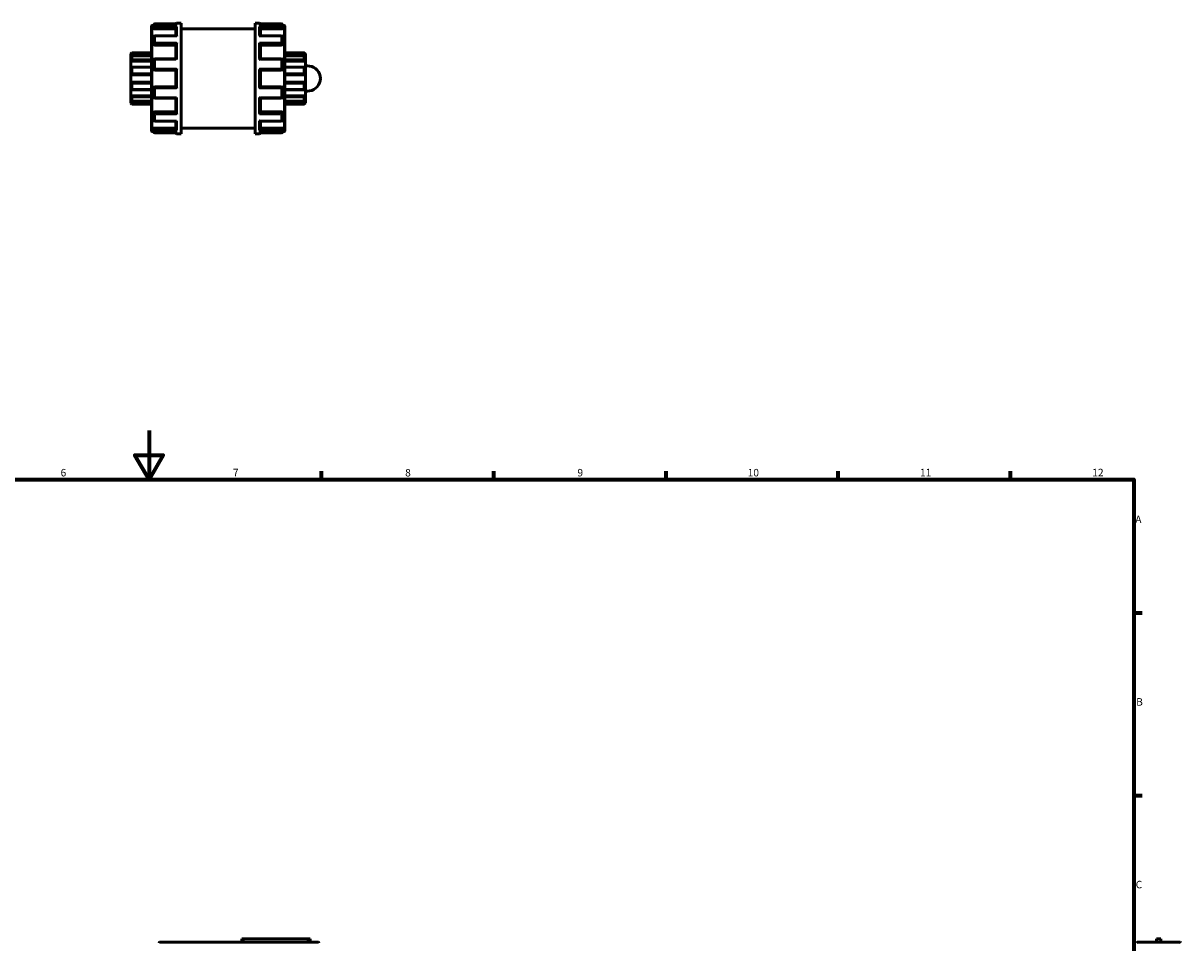
# Model space of a CAD drawing. Units: millimetres. Extents: x 0 to 901, y -469 to 852.
# Drawn here: x 369 to 840, y 386 to 760 of the extents above; entities that cross this region are included whole.
import ezdxf

# ---------------------------------------------------------------- set-up
doc = ezdxf.new("R2010")
doc.units = ezdxf.units.MM
for name, color, linetype, lineweight in [('Border (ANSI)', 7, 'Continuous', 70), ('Visible (ANSI)', 7, 'Continuous', 50), ('Visible Narrow (ANSI)', 7, 'Continuous', 35)]:
    doc.layers.add(name, color=color, linetype=linetype, lineweight=lineweight)
doc.styles.add('Note Text (ANSI)', font='tahoma.ttf')

# ---------------------------------------------------------------- blocks, each defined once
blk = doc.blocks.new('Borders Default Border')
at = {"layer": 'Border (ANSI)'}
for p, q in [((490.58, 574), (490.58, 577.45)), ((560.67, 574), (560.67, 577.45)), ((630.75, 574), (630.75, 577.45)), ((700.83, 574), (700.83, 577.45)), ((770.92, 574), (770.92, 577.45)), ((821, 519.75), (824.45, 519.75)), ((821, 445.5), (824.45, 445.5))]:
    blk.add_line(p, q, dxfattribs=at)
at = {"layer": 'Border (ANSI)', "flags": 128}
for points in [[(420.5, 594), (420.5, 574), (414.73, 584), (426.27, 584), (420.5, 574)], [(20, 20), (20, 574), (821, 574), (821, 20), (20, 20)]]:
    blk.add_lwpolyline(points, dxfattribs=at)
at = {"layer": 'Border (ANSI)', "attachment_point": 7, "style": 'Note Text (ANSI)'}
for s, insert, char_height in [('6', (384.49, 574.34), 3.05), ('7', (454.6, 574.4), 3.05), ('8', (524.63, 574.33), 3.05), ('9', (594.7, 574.34), 3.05), ('10', (663.96, 574.34), 3.048), ('11', (734.04, 574.4), 3.048), ('12', (804.13, 574.4), 3.048), ('A', (821.63, 555.35), 3.05), ('B', (821.99, 481.1), 3.05), ('C', (821.8, 406.8), 3.05)]:
    blk.add_mtext(s, dxfattribs=dict(at, insert=insert, char_height=char_height))

msp = doc.modelspace()

# ---------------------------------------------------------------- linework, layer by layer
at = {"layer": 'Visible (ANSI)'}
for p, q in [((421.479, 715.871), (421.479, 758.473)), ((421.778, 758.772), (422.379, 758.772)), ((422.379, 757.892), (422.379, 758.89)), ((431.751, 759.338), (422.828, 759.338)), ((431.828, 759.672), (433.479, 759.672)), ((433.479, 714.672), (433.479, 759.672)), ((463.679, 714.672), (463.679, 759.672)), ((463.679, 759.672), (465.331, 759.672)), ((474.331, 759.338), (465.408, 759.338)), ((474.779, 758.89), (474.779, 757.892)), ((474.779, 758.772), (475.38, 758.772)), ((475.679, 758.473), (475.679, 715.871)), ((422.379, 757.892), (422.379, 757.495)), ((422.379, 751.342), (422.379, 754.068)), ((422.828, 757.336), (431.379, 757.336)), ((431.542, 754.517), (422.828, 754.517)), ((431.379, 754.517), (431.379, 757.734)), ((433.479, 757.422), (463.679, 757.422)), ((474.331, 754.517), (465.616, 754.517)), ((465.779, 754.517), (465.779, 757.734)), ((474.331, 757.336), (465.779, 757.336)), ((474.779, 757.495), (474.779, 757.892)), ((474.779, 754.068), (474.779, 751.342)), ((422.379, 751.342), (422.379, 751.113)), ((422.828, 750.763), (431.379, 750.763)), ((431.379, 745.168), (431.379, 750.996)), ((465.779, 745.168), (465.779, 750.996)), ((474.331, 750.763), (465.779, 750.763)), ((474.779, 751.113), (474.779, 751.342)), ((413.079, 747.189), (413.528, 747.637)), ((413.079, 747.054), (413.079, 747.189)), ((413.079, 747.054), (421.479, 747.054)), ((413.079, 746.13), (413.079, 747.054)), ((413.079, 744.203), (413.079, 746.13)), ((413.079, 744.203), (421.479, 744.203)), ((413.079, 741.784), (413.079, 744.203)), ((421.479, 746.369), (413.473, 746.369)), ((413.528, 747.637), (413.528, 747.563)), ((413.528, 747.637), (421.479, 747.637)), ((413.528, 746.312), (413.528, 744.845)), ((422.379, 740.996), (422.379, 744.72)), ((431.408, 745.168), (422.828, 745.168)), ((474.331, 745.168), (465.75, 745.168)), ((474.779, 744.72), (474.779, 740.996)), ((475.679, 747.637), (483.631, 747.637)), ((484.079, 747.054), (475.679, 747.054)), ((483.685, 746.369), (475.679, 746.369)), ((484.079, 744.203), (475.679, 744.203)), ((483.631, 747.563), (483.631, 747.637)), ((484.079, 747.189), (483.631, 747.637)), ((483.631, 744.845), (483.631, 746.312)), ((484.079, 747.189), (484.079, 747.054)), ((484.079, 747.054), (484.079, 746.13)), ((484.079, 746.13), (484.079, 744.203)), ((484.079, 744.203), (484.079, 741.784)), ((413.079, 738.667), (413.079, 741.784)), ((421.479, 741.83), (413.276, 741.83)), ((413.528, 741.57), (413.528, 739.196)), ((422.828, 740.547), (431.379, 740.547)), ((431.379, 733.791), (431.379, 740.553)), ((465.779, 733.791), (465.779, 740.553)), ((465.779, 740.547), (474.331, 740.547)), ((483.882, 741.83), (475.679, 741.83)), ((483.631, 739.196), (483.631, 741.57)), ((484.079, 742.425), (485.707, 742.223)), ((484.079, 741.784), (484.079, 738.667)), ((413.079, 738.667), (421.479, 738.667)), ((413.079, 735.677), (413.079, 738.667)), ((413.079, 732.56), (413.079, 735.677)), ((413.079, 735.677), (421.479, 735.677)), ((413.528, 735.149), (413.528, 732.774)), ((484.079, 738.667), (475.679, 738.667)), ((484.079, 735.677), (475.679, 735.677)), ((483.631, 732.774), (483.631, 735.149)), ((484.079, 738.667), (484.079, 735.677)), ((484.079, 735.677), (484.079, 732.56)), ((413.079, 730.141), (413.079, 732.56)), ((413.079, 728.215), (413.079, 730.141)), ((413.079, 730.141), (421.479, 730.141)), ((413.276, 732.514), (421.479, 732.514)), ((422.379, 729.625), (422.379, 733.349)), ((431.379, 733.797), (422.828, 733.797)), ((474.331, 733.797), (465.779, 733.797)), ((474.779, 733.349), (474.779, 729.625)), ((475.679, 732.514), (483.882, 732.514)), ((484.079, 730.141), (475.679, 730.141)), ((484.079, 732.56), (484.079, 730.141)), ((485.707, 732.122), (484.079, 731.919)), ((484.079, 730.141), (484.079, 728.215)), ((413.079, 727.291), (413.079, 728.215)), ((413.079, 727.156), (413.079, 727.291)), ((413.079, 727.291), (421.479, 727.291)), ((413.079, 727.156), (413.528, 726.707)), ((413.473, 727.976), (421.479, 727.976)), ((413.528, 729.5), (413.528, 728.033)), ((413.528, 726.782), (413.528, 726.707)), ((413.528, 726.707), (421.479, 726.707)), ((422.828, 729.176), (431.408, 729.176)), ((431.379, 723.349), (431.379, 729.176)), ((465.75, 729.176), (474.331, 729.176)), ((465.779, 723.349), (465.779, 729.176)), ((475.679, 727.976), (483.685, 727.976)), ((484.079, 727.291), (475.679, 727.291)), ((475.679, 726.707), (483.631, 726.707)), ((483.631, 728.033), (483.631, 729.5)), ((484.079, 727.156), (483.631, 726.707)), ((483.631, 726.707), (483.631, 726.782)), ((484.079, 728.215), (484.079, 727.291)), ((484.079, 727.291), (484.079, 727.156)), ((422.379, 723.232), (422.379, 723.002)), ((422.379, 720.276), (422.379, 723.002)), ((422.828, 723.582), (431.379, 723.582)), ((474.331, 723.582), (465.779, 723.582)), ((474.779, 723.002), (474.779, 723.232)), ((474.779, 723.002), (474.779, 720.276)), ((422.379, 716.85), (422.379, 716.453)), ((422.379, 715.455), (422.379, 716.453)), ((422.828, 719.828), (431.542, 719.828)), ((422.828, 717.008), (431.379, 717.008)), ((431.379, 716.61), (431.379, 719.828)), ((433.479, 716.922), (463.679, 716.922)), ((465.616, 719.828), (474.331, 719.828)), ((465.779, 716.61), (465.779, 719.828)), ((474.331, 717.008), (465.779, 717.008)), ((474.779, 716.453), (474.779, 716.85)), ((474.779, 716.453), (474.779, 715.455)), ((421.778, 715.572), (422.379, 715.572)), ((422.828, 715.006), (431.751, 715.006)), ((431.828, 714.672), (433.479, 714.672)), ((463.679, 714.672), (465.331, 714.672)), ((465.408, 715.006), (474.331, 715.006)), ((474.779, 715.572), (475.38, 715.572)), ((459.079, 387.197), (458.179, 387.197)), ((458.179, 385.847), (458.179, 387.197)), ((459.079, 387.197), (485.079, 387.197)), ((485.979, 387.197), (485.079, 387.197)), ((485.979, 385.847), (485.979, 387.197)), ((832.048, 387.197), (830.248, 387.197)), ((830.248, 385.847), (830.248, 387.197)), ((832.048, 385.847), (832.048, 387.197)), ((424.863, 385.847), (428.106, 385.847)), ((446.568, 385.847), (428.106, 385.847)), ((446.568, 385.847), (449.654, 385.847)), ((485.599, 385.847), (449.654, 385.847)), ((485.599, 385.847), (489.295, 385.847)), ((822.432, 385.847), (822.667, 385.847)), ((827.045, 385.847), (822.667, 385.847)), ((827.045, 385.847), (835.25, 385.847)), ((839.629, 385.847), (835.25, 385.847)), ((839.629, 385.847), (839.864, 385.847))]:
    msp.add_line(p, q, dxfattribs=at)
for centre, radius, start, end in [((421.778, 758.473), 0.299, 90, 180), ((422.828, 758.89), 0.449, 90, 180), ((431.828, 759.224), 0.449, 90, 165.20984), ((465.331, 759.224), 0.449, 14.79016, 90), ((474.331, 758.89), 0.449, 0, 90), ((475.38, 758.473), 0.299, 0, 90), ((422.828, 754.068), 0.449, 90, 180), ((474.331, 754.068), 0.449, 0, 90), ((422.828, 744.72), 0.449, 90, 180), ((474.331, 744.72), 0.449, 0, 90), ((422.828, 740.996), 0.448, 180, 270), ((474.331, 740.996), 0.448, 270, 0), ((485.079, 737.172), 5.09, 277.08188, 82.91812), ((422.828, 733.349), 0.448, 90, 180), ((474.331, 733.349), 0.448, 0, 90), ((422.828, 729.625), 0.449, 180, 270), ((474.331, 729.625), 0.449, 270, 0), ((421.778, 715.871), 0.299, 180, 270), ((422.828, 720.276), 0.449, 180, 270), ((474.331, 720.276), 0.449, 270, 0), ((475.38, 715.871), 0.299, 270, 0), ((422.828, 715.455), 0.449, 180, 270), ((431.828, 715.121), 0.449, 194.79016, 270), ((465.331, 715.121), 0.449, 270, 345.20984), ((474.331, 715.455), 0.449, 270, 0), ((424.863, 385.548), 0.299, 90, 177), ((489.295, 385.548), 0.299, 3, 90), ((822.432, 385.548), 0.299, 90, 177), ((839.864, 385.548), 0.299, 3, 90)]:
    msp.add_arc(centre, radius, start, end, dxfattribs=at)
for points, knots in [([(431.379, 757.734), (431.379, 757.774), (431.385, 757.814), (431.409, 757.901), (431.427, 757.945), (431.481, 758.042), (431.518, 758.092), (431.598, 758.176), (431.64, 758.212), (431.73, 758.272), (431.777, 758.296), (431.826, 758.313), (431.827, 758.313), (431.828, 758.313)], [0, 0, 0, 0, 0.012602537, 0.012602537, 0.027042238, 0.027042238, 0.046284817, 0.046284817, 0.065249288, 0.065249288, 0.08516524, 0.08516524, 0.085586829, 0.085586829, 0.085586829, 0.085586829]), ([(431.828, 759.332), (431.827, 759.332), (431.826, 759.332), (431.8, 759.336), (431.775, 759.338), (431.751, 759.338)], [-0.000425616, -0.000425616, -0.000425616, -0.000425616, 0, 0, 0.010526835, 0.010526835, 0.010526835, 0.010526835]), ([(465.408, 759.338), (465.383, 759.338), (465.358, 759.336), (465.333, 759.332), (465.332, 759.332), (465.331, 759.332)], [0.074738442, 0.074738442, 0.074738442, 0.074738442, 0.08516524, 0.08516524, 0.085586829, 0.085586829, 0.085586829, 0.085586829]), ([(465.331, 758.313), (465.332, 758.313), (465.333, 758.313), (465.38, 758.296), (465.427, 758.273), (465.515, 758.214), (465.557, 758.179), (465.637, 758.096), (465.675, 758.046), (465.729, 757.949), (465.748, 757.904), (465.773, 757.817), (465.779, 757.776), (465.779, 757.736), (465.779, 757.735), (465.779, 757.734)], [-0.000425616, -0.000425616, -0.000425616, -0.000425616, 0, 0, 0.01980838, 0.01980838, 0.038696074, 0.038696074, 0.05827899, 0.05827899, 0.072936027, 0.072936027, 0.08567053, 0.08567053, 0.085975112, 0.085975112, 0.085975112, 0.085975112]), ([(422.828, 757.336), (422.771, 757.336), (422.711, 757.34), (422.601, 757.357), (422.551, 757.369), (422.471, 757.398), (422.436, 757.416), (422.39, 757.455), (422.379, 757.475), (422.379, 757.495)], [0, 0, 0, 0, 0.016878433, 0.016878433, 0.033756866, 0.033756866, 0.050912103, 0.050912103, 0.068067339, 0.068067339, 0.068067339, 0.068067339]), ([(431.828, 754.412), (431.827, 754.413), (431.826, 754.413), (431.778, 754.444), (431.731, 754.468), (431.643, 754.503), (431.601, 754.513), (431.555, 754.517), (431.548, 754.517), (431.542, 754.517)], [-0.000425616, -0.000425616, -0.000425616, -0.000425616, 0, 0, 0.01980838, 0.01980838, 0.038696074, 0.038696074, 0.041966106, 0.041966106, 0.041966106, 0.041966106]), ([(465.616, 754.517), (465.611, 754.517), (465.605, 754.517), (465.56, 754.514), (465.518, 754.504), (465.428, 754.469), (465.381, 754.444), (465.333, 754.413), (465.332, 754.413), (465.331, 754.412)], [0.043596907, 0.043596907, 0.043596907, 0.043596907, 0.046284817, 0.046284817, 0.065249288, 0.065249288, 0.08516524, 0.08516524, 0.085586829, 0.085586829, 0.085586829, 0.085586829]), ([(474.779, 757.495), (474.779, 757.475), (474.768, 757.455), (474.722, 757.416), (474.687, 757.398), (474.607, 757.369), (474.557, 757.357), (474.447, 757.34), (474.387, 757.336), (474.331, 757.336)], [0.068179399, 0.068179399, 0.068179399, 0.068179399, 0.085334636, 0.085334636, 0.102489872, 0.102489872, 0.119368305, 0.119368305, 0.136246738, 0.136246738, 0.136246738, 0.136246738]), ([(422.828, 750.763), (422.771, 750.763), (422.711, 750.771), (422.601, 750.807), (422.551, 750.834), (422.471, 750.896), (422.436, 750.936), (422.39, 751.023), (422.379, 751.069), (422.379, 751.113)], [0, 0, 0, 0, 0.016878433, 0.016878433, 0.033756866, 0.033756866, 0.050912103, 0.050912103, 0.068067339, 0.068067339, 0.068067339, 0.068067339]), ([(431.379, 750.996), (431.379, 751.022), (431.385, 751.053), (431.409, 751.125), (431.427, 751.165), (431.481, 751.259), (431.518, 751.313), (431.598, 751.413), (431.64, 751.461), (431.73, 751.55), (431.777, 751.591), (431.826, 751.629), (431.827, 751.63), (431.828, 751.631)], [0, 0, 0, 0, 0.012602537, 0.012602537, 0.027042238, 0.027042238, 0.046284817, 0.046284817, 0.065249288, 0.065249288, 0.08516524, 0.08516524, 0.085586829, 0.085586829, 0.085586829, 0.085586829]), ([(465.331, 751.631), (465.332, 751.63), (465.333, 751.629), (465.38, 751.592), (465.427, 751.551), (465.515, 751.464), (465.557, 751.417), (465.637, 751.317), (465.675, 751.263), (465.729, 751.168), (465.748, 751.127), (465.773, 751.055), (465.779, 751.025), (465.779, 750.997), (465.779, 750.996), (465.779, 750.996)], [-0.000425616, -0.000425616, -0.000425616, -0.000425616, 0, 0, 0.01980838, 0.01980838, 0.038696074, 0.038696074, 0.05827899, 0.05827899, 0.072936027, 0.072936027, 0.08567053, 0.08567053, 0.085975112, 0.085975112, 0.085975112, 0.085975112]), ([(474.779, 751.113), (474.779, 751.069), (474.768, 751.023), (474.722, 750.936), (474.687, 750.896), (474.607, 750.834), (474.557, 750.807), (474.447, 750.771), (474.387, 750.763), (474.331, 750.763)], [0.068179399, 0.068179399, 0.068179399, 0.068179399, 0.085334636, 0.085334636, 0.102489872, 0.102489872, 0.119368305, 0.119368305, 0.136246738, 0.136246738, 0.136246738, 0.136246738]), ([(413.528, 747.563), (413.528, 747.559), (413.524, 747.552), (413.511, 747.531), (413.502, 747.517), (413.465, 747.47), (413.431, 747.428), (413.35, 747.336), (413.296, 747.277), (413.186, 747.162), (413.131, 747.105), (413.079, 747.054)], [0.084571314, 0.084571314, 0.084571314, 0.084571314, 0.094109205, 0.094109205, 0.103647096, 0.103647096, 0.122722877, 0.122722877, 0.145932753, 0.145932753, 0.167729, 0.167729, 0.167729, 0.167729]), ([(413.079, 746.13), (413.131, 746.176), (413.186, 746.221), (413.296, 746.298), (413.35, 746.33), (413.431, 746.364), (413.465, 746.372), (413.502, 746.364), (413.511, 746.359), (413.524, 746.34), (413.528, 746.327), (413.528, 746.312)], [0.161263295, 0.161263295, 0.161263295, 0.161263295, 0.183059543, 0.183059543, 0.206269418, 0.206269418, 0.2253452, 0.2253452, 0.234883091, 0.234883091, 0.244420981, 0.244420981, 0.244420981, 0.244420981]), ([(413.528, 744.845), (413.528, 744.823), (413.524, 744.799), (413.511, 744.746), (413.502, 744.719), (413.465, 744.634), (413.431, 744.575), (413.35, 744.459), (413.296, 744.396), (413.186, 744.287), (413.131, 744.241), (413.079, 744.203)], [0.084571314, 0.084571314, 0.084571314, 0.084571314, 0.094109205, 0.094109205, 0.103647096, 0.103647096, 0.122722877, 0.122722877, 0.145932753, 0.145932753, 0.167729, 0.167729, 0.167729, 0.167729]), ([(431.828, 744.873), (431.827, 744.874), (431.826, 744.875), (431.778, 744.92), (431.731, 744.962), (431.643, 745.035), (431.601, 745.068), (431.521, 745.123), (431.483, 745.145), (431.435, 745.164), (431.42, 745.168), (431.408, 745.168)], [-0.000425616, -0.000425616, -0.000425616, -0.000425616, 0, 0, 0.01980838, 0.01980838, 0.038696074, 0.038696074, 0.05827899, 0.05827899, 0.069277557, 0.069277557, 0.069277557, 0.069277557]), ([(465.75, 745.168), (465.739, 745.168), (465.724, 745.165), (465.677, 745.146), (465.64, 745.124), (465.56, 745.07), (465.518, 745.037), (465.428, 744.963), (465.381, 744.921), (465.333, 744.875), (465.332, 744.874), (465.331, 744.873)], [0.016542378, 0.016542378, 0.016542378, 0.016542378, 0.027042238, 0.027042238, 0.046284817, 0.046284817, 0.065249288, 0.065249288, 0.08516524, 0.08516524, 0.085586829, 0.085586829, 0.085586829, 0.085586829]), ([(484.079, 747.054), (484.027, 747.105), (483.972, 747.162), (483.862, 747.277), (483.808, 747.336), (483.727, 747.428), (483.693, 747.47), (483.656, 747.517), (483.647, 747.531), (483.634, 747.552), (483.631, 747.559), (483.631, 747.563)], [0.161263295, 0.161263295, 0.161263295, 0.161263295, 0.183059543, 0.183059543, 0.206269418, 0.206269418, 0.2253452, 0.2253452, 0.234883091, 0.234883091, 0.244420981, 0.244420981, 0.244420981, 0.244420981]), ([(483.631, 746.312), (483.631, 746.327), (483.634, 746.34), (483.647, 746.359), (483.656, 746.364), (483.693, 746.372), (483.727, 746.364), (483.808, 746.33), (483.862, 746.298), (483.972, 746.221), (484.027, 746.176), (484.079, 746.13)], [0.084571314, 0.084571314, 0.084571314, 0.084571314, 0.094109205, 0.094109205, 0.103647096, 0.103647096, 0.122722877, 0.122722877, 0.145932753, 0.145932753, 0.167729, 0.167729, 0.167729, 0.167729]), ([(484.079, 744.203), (484.027, 744.241), (483.972, 744.287), (483.862, 744.396), (483.808, 744.459), (483.727, 744.575), (483.693, 744.634), (483.656, 744.719), (483.647, 744.746), (483.634, 744.799), (483.631, 744.823), (483.631, 744.845)], [0.161263295, 0.161263295, 0.161263295, 0.161263295, 0.183059543, 0.183059543, 0.206269418, 0.206269418, 0.2253452, 0.2253452, 0.234883091, 0.234883091, 0.244420981, 0.244420981, 0.244420981, 0.244420981]), ([(413.079, 741.784), (413.131, 741.807), (413.186, 741.823), (413.296, 741.834), (413.35, 741.827), (413.431, 741.789), (413.465, 741.761), (413.502, 741.701), (413.511, 741.677), (413.524, 741.627), (413.528, 741.599), (413.528, 741.57)], [0.161263295, 0.161263295, 0.161263295, 0.161263295, 0.183059543, 0.183059543, 0.206269418, 0.206269418, 0.2253452, 0.2253452, 0.234883091, 0.234883091, 0.244420981, 0.244420981, 0.244420981, 0.244420981]), ([(431.379, 740.553), (431.379, 740.56), (431.385, 740.573), (431.409, 740.61), (431.427, 740.635), (431.481, 740.702), (431.518, 740.745), (431.598, 740.835), (431.64, 740.881), (431.73, 740.975), (431.777, 741.024), (431.826, 741.072), (431.827, 741.073), (431.828, 741.074)], [0, 0, 0, 0, 0.012602537, 0.012602537, 0.027042238, 0.027042238, 0.046284817, 0.046284817, 0.065249288, 0.065249288, 0.08516524, 0.08516524, 0.085586829, 0.085586829, 0.085586829, 0.085586829]), ([(465.331, 741.074), (465.332, 741.073), (465.333, 741.072), (465.38, 741.024), (465.427, 740.977), (465.515, 740.884), (465.557, 740.838), (465.637, 740.749), (465.675, 740.705), (465.729, 740.637), (465.748, 740.611), (465.773, 740.574), (465.779, 740.561), (465.779, 740.554), (465.779, 740.554), (465.779, 740.553)], [-0.000425616, -0.000425616, -0.000425616, -0.000425616, 0, 0, 0.01980838, 0.01980838, 0.038696074, 0.038696074, 0.05827899, 0.05827899, 0.072936027, 0.072936027, 0.08567053, 0.08567053, 0.085975112, 0.085975112, 0.085975112, 0.085975112]), ([(483.631, 741.57), (483.631, 741.599), (483.634, 741.627), (483.647, 741.677), (483.656, 741.701), (483.693, 741.761), (483.727, 741.789), (483.808, 741.827), (483.862, 741.834), (483.972, 741.823), (484.027, 741.807), (484.079, 741.784)], [0.084571314, 0.084571314, 0.084571314, 0.084571314, 0.094109205, 0.094109205, 0.103647096, 0.103647096, 0.122722877, 0.122722877, 0.145932753, 0.145932753, 0.167729, 0.167729, 0.167729, 0.167729]), ([(413.528, 739.196), (413.528, 739.165), (413.524, 739.133), (413.511, 739.069), (413.502, 739.038), (413.465, 738.948), (413.431, 738.894), (413.35, 738.799), (413.296, 738.756), (413.186, 738.695), (413.131, 738.676), (413.079, 738.667)], [0.084571314, 0.084571314, 0.084571314, 0.084571314, 0.094109205, 0.094109205, 0.103647096, 0.103647096, 0.122722877, 0.122722877, 0.145932753, 0.145932753, 0.167729, 0.167729, 0.167729, 0.167729]), ([(413.079, 735.677), (413.131, 735.668), (413.186, 735.65), (413.296, 735.589), (413.35, 735.545), (413.431, 735.451), (413.465, 735.397), (413.502, 735.307), (413.511, 735.276), (413.524, 735.212), (413.528, 735.18), (413.528, 735.149)], [0.161263295, 0.161263295, 0.161263295, 0.161263295, 0.183059543, 0.183059543, 0.206269418, 0.206269418, 0.2253452, 0.2253452, 0.234883091, 0.234883091, 0.244420981, 0.244420981, 0.244420981, 0.244420981]), ([(484.079, 738.667), (484.027, 738.676), (483.972, 738.695), (483.862, 738.756), (483.808, 738.799), (483.727, 738.894), (483.693, 738.948), (483.656, 739.038), (483.647, 739.069), (483.634, 739.133), (483.631, 739.165), (483.631, 739.196)], [0.161263295, 0.161263295, 0.161263295, 0.161263295, 0.183059543, 0.183059543, 0.206269418, 0.206269418, 0.2253452, 0.2253452, 0.234883091, 0.234883091, 0.244420981, 0.244420981, 0.244420981, 0.244420981]), ([(483.631, 735.149), (483.631, 735.18), (483.634, 735.212), (483.647, 735.276), (483.656, 735.307), (483.693, 735.397), (483.727, 735.451), (483.808, 735.545), (483.862, 735.589), (483.972, 735.65), (484.027, 735.668), (484.079, 735.677)], [0.084571314, 0.084571314, 0.084571314, 0.084571314, 0.094109205, 0.094109205, 0.103647096, 0.103647096, 0.122722877, 0.122722877, 0.145932753, 0.145932753, 0.167729, 0.167729, 0.167729, 0.167729]), ([(413.528, 732.774), (413.528, 732.746), (413.524, 732.718), (413.511, 732.667), (413.502, 732.644), (413.465, 732.584), (413.431, 732.555), (413.35, 732.518), (413.296, 732.511), (413.186, 732.521), (413.131, 732.537), (413.079, 732.56)], [0.084571314, 0.084571314, 0.084571314, 0.084571314, 0.094109205, 0.094109205, 0.103647096, 0.103647096, 0.122722877, 0.122722877, 0.145932753, 0.145932753, 0.167729, 0.167729, 0.167729, 0.167729]), ([(413.079, 730.141), (413.131, 730.104), (413.186, 730.057), (413.296, 729.949), (413.35, 729.886), (413.431, 729.77), (413.465, 729.711), (413.502, 729.626), (413.511, 729.598), (413.524, 729.546), (413.528, 729.522), (413.528, 729.5)], [0.161263295, 0.161263295, 0.161263295, 0.161263295, 0.183059543, 0.183059543, 0.206269418, 0.206269418, 0.2253452, 0.2253452, 0.234883091, 0.234883091, 0.244420981, 0.244420981, 0.244420981, 0.244420981]), ([(431.828, 733.271), (431.827, 733.272), (431.826, 733.273), (431.778, 733.32), (431.731, 733.368), (431.643, 733.461), (431.601, 733.507), (431.521, 733.596), (431.483, 733.64), (431.429, 733.707), (431.41, 733.733), (431.385, 733.771), (431.379, 733.784), (431.379, 733.791), (431.379, 733.791), (431.379, 733.791)], [-0.000425616, -0.000425616, -0.000425616, -0.000425616, 0, 0, 0.01980838, 0.01980838, 0.038696074, 0.038696074, 0.05827899, 0.05827899, 0.072936027, 0.072936027, 0.08567053, 0.08567053, 0.085975112, 0.085975112, 0.085975112, 0.085975112]), ([(465.779, 733.791), (465.779, 733.784), (465.773, 733.772), (465.75, 733.735), (465.731, 733.709), (465.677, 733.643), (465.64, 733.599), (465.56, 733.51), (465.518, 733.464), (465.428, 733.37), (465.381, 733.321), (465.333, 733.273), (465.332, 733.272), (465.331, 733.271)], [0, 0, 0, 0, 0.012602537, 0.012602537, 0.027042238, 0.027042238, 0.046284817, 0.046284817, 0.065249288, 0.065249288, 0.08516524, 0.08516524, 0.085586829, 0.085586829, 0.085586829, 0.085586829]), ([(484.079, 732.56), (484.027, 732.537), (483.972, 732.521), (483.862, 732.511), (483.808, 732.518), (483.727, 732.555), (483.693, 732.584), (483.656, 732.644), (483.647, 732.667), (483.634, 732.718), (483.631, 732.746), (483.631, 732.774)], [0.161263295, 0.161263295, 0.161263295, 0.161263295, 0.183059543, 0.183059543, 0.206269418, 0.206269418, 0.2253452, 0.2253452, 0.234883091, 0.234883091, 0.244420981, 0.244420981, 0.244420981, 0.244420981]), ([(483.631, 729.5), (483.631, 729.522), (483.634, 729.546), (483.647, 729.598), (483.656, 729.626), (483.693, 729.711), (483.727, 729.77), (483.808, 729.886), (483.862, 729.949), (483.972, 730.057), (484.027, 730.104), (484.079, 730.141)], [0.084571314, 0.084571314, 0.084571314, 0.084571314, 0.094109205, 0.094109205, 0.103647096, 0.103647096, 0.122722877, 0.122722877, 0.145932753, 0.145932753, 0.167729, 0.167729, 0.167729, 0.167729]), ([(413.528, 728.033), (413.528, 728.017), (413.524, 728.005), (413.511, 727.986), (413.502, 727.98), (413.465, 727.972), (413.431, 727.98), (413.35, 728.014), (413.296, 728.046), (413.186, 728.124), (413.131, 728.169), (413.079, 728.215)], [0.084571314, 0.084571314, 0.084571314, 0.084571314, 0.094109205, 0.094109205, 0.103647096, 0.103647096, 0.122722877, 0.122722877, 0.145932753, 0.145932753, 0.167729, 0.167729, 0.167729, 0.167729]), ([(413.079, 727.291), (413.131, 727.239), (413.186, 727.183), (413.296, 727.068), (413.35, 727.009), (413.431, 726.917), (413.465, 726.875), (413.502, 726.827), (413.511, 726.814), (413.524, 726.793), (413.528, 726.786), (413.528, 726.782)], [0.161263295, 0.161263295, 0.161263295, 0.161263295, 0.183059543, 0.183059543, 0.206269418, 0.206269418, 0.2253452, 0.2253452, 0.234883091, 0.234883091, 0.244420981, 0.244420981, 0.244420981, 0.244420981]), ([(431.408, 729.176), (431.419, 729.176), (431.434, 729.18), (431.481, 729.199), (431.518, 729.22), (431.598, 729.274), (431.64, 729.307), (431.73, 729.382), (431.777, 729.424), (431.826, 729.469), (431.827, 729.47), (431.828, 729.471)], [0.016542378, 0.016542378, 0.016542378, 0.016542378, 0.027042238, 0.027042238, 0.046284817, 0.046284817, 0.065249288, 0.065249288, 0.08516524, 0.08516524, 0.085586829, 0.085586829, 0.085586829, 0.085586829]), ([(465.331, 729.471), (465.332, 729.47), (465.333, 729.469), (465.38, 729.425), (465.427, 729.383), (465.515, 729.309), (465.557, 729.277), (465.637, 729.222), (465.675, 729.2), (465.723, 729.18), (465.738, 729.176), (465.75, 729.176)], [-0.000425616, -0.000425616, -0.000425616, -0.000425616, 0, 0, 0.01980838, 0.01980838, 0.038696074, 0.038696074, 0.05827899, 0.05827899, 0.069277557, 0.069277557, 0.069277557, 0.069277557]), ([(484.079, 728.215), (484.027, 728.169), (483.972, 728.124), (483.862, 728.046), (483.808, 728.014), (483.727, 727.98), (483.693, 727.972), (483.656, 727.98), (483.647, 727.986), (483.634, 728.005), (483.631, 728.017), (483.631, 728.033)], [0.161263295, 0.161263295, 0.161263295, 0.161263295, 0.183059543, 0.183059543, 0.206269418, 0.206269418, 0.2253452, 0.2253452, 0.234883091, 0.234883091, 0.244420981, 0.244420981, 0.244420981, 0.244420981]), ([(483.631, 726.782), (483.631, 726.786), (483.634, 726.793), (483.647, 726.814), (483.656, 726.827), (483.693, 726.875), (483.727, 726.917), (483.808, 727.009), (483.862, 727.068), (483.972, 727.183), (484.027, 727.239), (484.079, 727.291)], [0.084571314, 0.084571314, 0.084571314, 0.084571314, 0.094109205, 0.094109205, 0.103647096, 0.103647096, 0.122722877, 0.122722877, 0.145932753, 0.145932753, 0.167729, 0.167729, 0.167729, 0.167729]), ([(422.379, 723.232), (422.379, 723.275), (422.39, 723.322), (422.436, 723.409), (422.471, 723.448), (422.551, 723.511), (422.601, 723.537), (422.711, 723.573), (422.771, 723.582), (422.828, 723.582)], [-0.068067339, -0.068067339, -0.068067339, -0.068067339, -0.050912103, -0.050912103, -0.033756866, -0.033756866, -0.016878433, -0.016878433, 0, 0, 0, 0]), ([(431.828, 722.714), (431.827, 722.715), (431.826, 722.716), (431.778, 722.753), (431.731, 722.794), (431.643, 722.881), (431.601, 722.928), (431.521, 723.027), (431.483, 723.082), (431.429, 723.177), (431.41, 723.217), (431.385, 723.289), (431.379, 723.32), (431.379, 723.348), (431.379, 723.348), (431.379, 723.349)], [-0.000425616, -0.000425616, -0.000425616, -0.000425616, 0, 0, 0.01980838, 0.01980838, 0.038696074, 0.038696074, 0.05827899, 0.05827899, 0.072936027, 0.072936027, 0.08567053, 0.08567053, 0.085975112, 0.085975112, 0.085975112, 0.085975112]), ([(465.779, 723.349), (465.779, 723.322), (465.773, 723.292), (465.75, 723.22), (465.731, 723.18), (465.677, 723.085), (465.64, 723.032), (465.56, 722.931), (465.518, 722.884), (465.428, 722.795), (465.381, 722.753), (465.333, 722.716), (465.332, 722.715), (465.331, 722.714)], [0, 0, 0, 0, 0.012602537, 0.012602537, 0.027042238, 0.027042238, 0.046284817, 0.046284817, 0.065249288, 0.065249288, 0.08516524, 0.08516524, 0.085586829, 0.085586829, 0.085586829, 0.085586829]), ([(474.331, 723.582), (474.387, 723.582), (474.447, 723.573), (474.557, 723.537), (474.607, 723.511), (474.687, 723.448), (474.722, 723.409), (474.768, 723.322), (474.779, 723.275), (474.779, 723.232)], [0.136246738, 0.136246738, 0.136246738, 0.136246738, 0.153125171, 0.153125171, 0.170003604, 0.170003604, 0.187158841, 0.187158841, 0.204314078, 0.204314078, 0.204314078, 0.204314078]), ([(422.379, 716.85), (422.379, 716.869), (422.39, 716.89), (422.436, 716.929), (422.471, 716.947), (422.551, 716.976), (422.601, 716.988), (422.711, 717.004), (422.771, 717.008), (422.828, 717.008)], [-0.068067339, -0.068067339, -0.068067339, -0.068067339, -0.050912103, -0.050912103, -0.033756866, -0.033756866, -0.016878433, -0.016878433, 0, 0, 0, 0]), ([(431.828, 716.031), (431.827, 716.032), (431.826, 716.032), (431.778, 716.049), (431.731, 716.072), (431.643, 716.131), (431.601, 716.166), (431.521, 716.249), (431.483, 716.299), (431.429, 716.396), (431.41, 716.441), (431.385, 716.528), (431.379, 716.568), (431.379, 716.609), (431.379, 716.61), (431.379, 716.61)], [-0.000425616, -0.000425616, -0.000425616, -0.000425616, 0, 0, 0.01980838, 0.01980838, 0.038696074, 0.038696074, 0.05827899, 0.05827899, 0.072936027, 0.072936027, 0.08567053, 0.08567053, 0.085975112, 0.085975112, 0.085975112, 0.085975112]), ([(431.542, 719.828), (431.547, 719.828), (431.553, 719.828), (431.598, 719.831), (431.64, 719.841), (431.73, 719.876), (431.777, 719.9), (431.826, 719.931), (431.827, 719.932), (431.828, 719.933)], [0.043596907, 0.043596907, 0.043596907, 0.043596907, 0.046284817, 0.046284817, 0.065249288, 0.065249288, 0.08516524, 0.08516524, 0.085586829, 0.085586829, 0.085586829, 0.085586829]), ([(465.331, 719.933), (465.332, 719.932), (465.333, 719.931), (465.38, 719.901), (465.427, 719.876), (465.515, 719.842), (465.557, 719.831), (465.603, 719.828), (465.61, 719.828), (465.616, 719.828)], [-0.000425616, -0.000425616, -0.000425616, -0.000425616, 0, 0, 0.01980838, 0.01980838, 0.038696074, 0.038696074, 0.041966106, 0.041966106, 0.041966106, 0.041966106]), ([(465.779, 716.61), (465.779, 716.571), (465.773, 716.531), (465.75, 716.444), (465.731, 716.399), (465.677, 716.302), (465.64, 716.253), (465.56, 716.168), (465.518, 716.133), (465.428, 716.073), (465.381, 716.049), (465.333, 716.032), (465.332, 716.032), (465.331, 716.031)], [0, 0, 0, 0, 0.012602537, 0.012602537, 0.027042238, 0.027042238, 0.046284817, 0.046284817, 0.065249288, 0.065249288, 0.08516524, 0.08516524, 0.085586829, 0.085586829, 0.085586829, 0.085586829]), ([(474.331, 717.008), (474.387, 717.008), (474.447, 717.004), (474.557, 716.988), (474.607, 716.976), (474.687, 716.947), (474.722, 716.929), (474.768, 716.89), (474.779, 716.869), (474.779, 716.85)], [0.136246612, 0.136246612, 0.136246612, 0.136246612, 0.153125045, 0.153125045, 0.170003478, 0.170003478, 0.187158715, 0.187158715, 0.204313951, 0.204313951, 0.204313951, 0.204313951]), ([(431.751, 715.006), (431.775, 715.006), (431.8, 715.008), (431.826, 715.013), (431.827, 715.013), (431.828, 715.013)], [0.074738442, 0.074738442, 0.074738442, 0.074738442, 0.08516524, 0.08516524, 0.085586829, 0.085586829, 0.085586829, 0.085586829]), ([(465.331, 715.013), (465.332, 715.013), (465.333, 715.013), (465.358, 715.008), (465.383, 715.006), (465.408, 715.006)], [-0.000425616, -0.000425616, -0.000425616, -0.000425616, 0, 0, 0.010526835, 0.010526835, 0.010526835, 0.010526835])]:
    msp.add_open_spline(points, degree=3, knots=knots, dxfattribs=at)
at = {"layer": 'Visible Narrow (ANSI)'}
for p, q in [((421.778, 758.506), (421.778, 715.838)), ((422.828, 759.332), (422.828, 759.338)), ((422.828, 759.297), (422.828, 758.38)), ((422.828, 757.702), (422.828, 758.298)), ((423.278, 759.332), (431.378, 759.332)), ((431.378, 758.313), (423.278, 758.313)), ((431.828, 759.671), (431.828, 759.365)), ((431.828, 758.176), (431.828, 754.661)), ((465.331, 759.365), (465.331, 759.671)), ((465.331, 754.661), (465.331, 758.176)), ((465.781, 759.332), (473.881, 759.332)), ((473.881, 758.313), (465.781, 758.313)), ((474.331, 759.338), (474.331, 759.332)), ((474.331, 758.38), (474.331, 759.297)), ((474.331, 758.298), (474.331, 757.702)), ((475.38, 715.838), (475.38, 758.506)), ((422.828, 757.353), (422.828, 757.651)), ((422.828, 754.422), (422.828, 754.517)), ((422.828, 754.285), (422.828, 751.781)), ((423.255, 757.668), (430.951, 757.668)), ((423.278, 754.412), (431.378, 754.412)), ((465.781, 754.412), (473.881, 754.412)), ((466.207, 757.668), (473.903, 757.668)), ((474.331, 757.651), (474.331, 757.353)), ((474.331, 754.517), (474.331, 754.422)), ((474.331, 751.781), (474.331, 754.285)), ((422.828, 750.975), (422.828, 751.599)), ((422.828, 750.772), (422.828, 750.944)), ((423.255, 750.954), (430.951, 750.954)), ((431.378, 751.631), (423.278, 751.631)), ((431.828, 751.328), (431.828, 745.241)), ((465.331, 745.241), (465.331, 751.328)), ((473.881, 751.631), (465.781, 751.631)), ((466.207, 750.954), (473.903, 750.954)), ((474.331, 751.599), (474.331, 750.975)), ((474.331, 750.944), (474.331, 750.772)), ((421.081, 747.563), (413.925, 747.563)), ((413.925, 746.312), (421.081, 746.312)), ((421.081, 744.845), (413.925, 744.845)), ((422.828, 744.899), (422.828, 745.167)), ((422.828, 744.688), (422.828, 741.267)), ((423.278, 744.873), (431.378, 744.873)), ((465.781, 744.873), (473.881, 744.873)), ((474.331, 745.167), (474.331, 744.899)), ((474.331, 741.267), (474.331, 744.688)), ((483.233, 747.563), (476.077, 747.563)), ((476.077, 746.312), (483.233, 746.312)), ((483.233, 744.845), (476.077, 744.845)), ((413.925, 741.57), (421.081, 741.57)), ((422.828, 740.549), (422.828, 741.035)), ((431.378, 741.074), (423.278, 741.074)), ((431.828, 740.687), (431.828, 733.658)), ((465.331, 733.658), (465.331, 740.687)), ((473.881, 741.074), (465.781, 741.074)), ((474.331, 741.035), (474.331, 740.549)), ((476.077, 741.57), (483.233, 741.57)), ((421.081, 739.196), (413.925, 739.196)), ((413.925, 735.149), (421.081, 735.149)), ((483.233, 739.196), (476.077, 739.196)), ((476.077, 735.149), (483.233, 735.149)), ((421.081, 732.774), (413.925, 732.774)), ((422.828, 733.31), (422.828, 733.796)), ((422.828, 733.077), (422.828, 729.657)), ((423.278, 733.271), (431.378, 733.271)), ((465.781, 733.271), (473.881, 733.271)), ((474.331, 733.796), (474.331, 733.31)), ((474.331, 729.657), (474.331, 733.077)), ((483.233, 732.774), (476.077, 732.774)), ((413.925, 729.5), (421.081, 729.5)), ((421.081, 728.033), (413.925, 728.033)), ((413.925, 726.782), (421.081, 726.782)), ((422.828, 729.177), (422.828, 729.446)), ((431.378, 729.471), (423.278, 729.471)), ((431.828, 729.104), (431.828, 723.017)), ((465.331, 723.017), (465.331, 729.104)), ((473.881, 729.471), (465.781, 729.471)), ((474.331, 729.446), (474.331, 729.177)), ((476.077, 729.5), (483.233, 729.5)), ((483.233, 728.033), (476.077, 728.033)), ((476.077, 726.782), (483.233, 726.782)), ((422.828, 723.4), (422.828, 723.573)), ((422.828, 722.745), (422.828, 723.37)), ((422.828, 722.564), (422.828, 720.06)), ((430.951, 723.391), (423.255, 723.391)), ((423.278, 722.714), (431.378, 722.714)), ((465.781, 722.714), (473.881, 722.714)), ((473.903, 723.391), (466.207, 723.391)), ((474.331, 723.573), (474.331, 723.4)), ((474.331, 723.37), (474.331, 722.745)), ((474.331, 720.06), (474.331, 722.564)), ((422.828, 719.828), (422.828, 719.923)), ((422.828, 716.693), (422.828, 716.992)), ((422.828, 716.046), (422.828, 716.642)), ((422.828, 715.965), (422.828, 715.048)), ((430.951, 716.677), (423.255, 716.677)), ((431.378, 719.933), (423.278, 719.933)), ((423.278, 716.031), (431.378, 716.031)), ((431.828, 719.683), (431.828, 716.169)), ((465.331, 716.169), (465.331, 719.683)), ((473.881, 719.933), (465.781, 719.933)), ((465.781, 716.031), (473.881, 716.031)), ((473.903, 716.677), (466.207, 716.677)), ((474.331, 719.923), (474.331, 719.828)), ((474.331, 716.992), (474.331, 716.693)), ((474.331, 716.642), (474.331, 716.046)), ((474.331, 715.048), (474.331, 715.965)), ((422.828, 715.006), (422.828, 715.012)), ((431.378, 715.013), (423.278, 715.013)), ((431.828, 714.98), (431.828, 714.673)), ((465.331, 714.673), (465.331, 714.98)), ((473.881, 715.013), (465.781, 715.013)), ((474.331, 715.012), (474.331, 715.006)), ((459.079, 385.915), (459.079, 387.13)), ((485.079, 385.915), (485.079, 387.13))]:
    msp.add_line(p, q, dxfattribs=at)
for centre, major_axis, ratio, start_param, end_param in [((422.828, 758.89), (-0.448, 0), 0.9848533, 4.7909288, 6.2046455), ((422.828, 757.892), (-0.448, 0), 0.9396028, 4.7909288, 6.2046455), ((474.331, 758.89), (0.449, 0), 0.9848533, 0.0785398, 1.4922565), ((474.331, 757.892), (0.448, 0), 0.9396028, 0.0785398, 1.4922565), ((422.828, 757.892), (-0.448, 0), 0.5, 0.0785398, 1.4922565), ((422.828, 754.068), (-0.448, 0), 0.7662132, 4.7909288, 6.2046455), ((474.331, 757.892), (0.448, 0), 0.5, 4.7909288, 6.2046455), ((474.331, 754.068), (0.448, 0), 0.7662132, 0.0785398, 1.4922565), ((422.828, 751.342), (-0.448, 0), 0.6425864, 4.7909288, 6.2046455), ((422.828, 751.342), (-0.449, 0), 0.8660254, 0.0785398, 1.4922565), ((474.331, 751.342), (0.448, 0), 0.6425864, 0.0785398, 1.4922565), ((474.331, 751.342), (0.448, 0), 0.8660254, 4.7909288, 6.2046455), ((422.828, 744.72), (-0.448, 0), 0.3422669, 4.7909288, 6.2046455), ((474.331, 744.72), (0.448, 0), 0.3422669, 0.0785398, 1.4922565), ((422.828, 740.996), (-0.449, 0), 0.1733896, 4.7909288, 6.2046455), ((474.331, 740.996), (0.448, 0), 0.1733896, 0.0785398, 1.4922565), ((422.828, 733.349), (-0.448, 0), 0.1733896, 0.0785398, 1.4922565), ((474.331, 733.349), (0.449, 0), 0.1733896, 4.7909288, 6.2046455), ((422.828, 729.625), (-0.448, 0), 0.3422669, 0.0785398, 1.4922565), ((474.331, 729.625), (0.448, 0), 0.3422669, 4.7909288, 6.2046455), ((422.828, 723.002), (-0.448, 0), 0.8660254, 4.7909288, 6.2046455), ((422.828, 723.002), (-0.448, 0), 0.6425864, 0.0785398, 1.4922565), ((474.331, 723.002), (0.449, 0), 0.8660254, 0.0785398, 1.4922565), ((474.331, 723.002), (0.448, 0), 0.6425864, 4.7909288, 6.2046455), ((422.828, 720.276), (-0.448, 0), 0.7662132, 0.0785398, 1.4922565), ((422.828, 716.453), (-0.448, 0), 0.5, 4.7909288, 6.2046455), ((422.828, 716.453), (-0.448, 0), 0.9396028, 0.0785398, 1.4922565), ((474.331, 720.276), (0.448, 0), 0.7662132, 4.7909288, 6.2046455), ((474.331, 716.453), (0.448, 0), 0.5, 0.0785398, 1.4922565), ((474.331, 716.453), (0.448, 0), 0.9396028, 4.7909288, 6.2046455), ((422.828, 715.455), (-0.449, 0), 0.9848533, 0.0785398, 1.4922565), ((474.331, 715.455), (0.448, 0), 0.9848533, 4.7909288, 6.2046455), ((428.106, 385.548), (0, 0.299), 0.2307692, 0.0759218, 1.4425146), ((446.568, 385.548), (0, 0.299), 0.2307692, 0.0759218, 1.4425146), ((449.654, 385.548), (0, 0.299), 0.1232877, 4.8406707, 6.2072635), ((485.599, 385.548), (0, 0.299), 0.1232877, 4.8406707, 6.2072635), ((822.667, 385.548), (0, 0.299), 0.9730085, 0.0759218, 1.4425146), ((827.045, 385.548), (0, 0.299), 0.9730085, 0.0759218, 1.4425146), ((835.25, 385.548), (0, 0.299), 0.9730085, 4.8406707, 6.2072635), ((839.629, 385.548), (0, 0.299), 0.9730085, 4.8406707, 6.2072635)]:
    msp.add_ellipse(centre, major_axis=major_axis, ratio=ratio, start_param=start_param, end_param=end_param, dxfattribs=at)

# ---------------------------------------------------------------- block references
msp.add_blockref('Borders Default Border', (0, 0))

doc.saveas('drawing.dxf')
